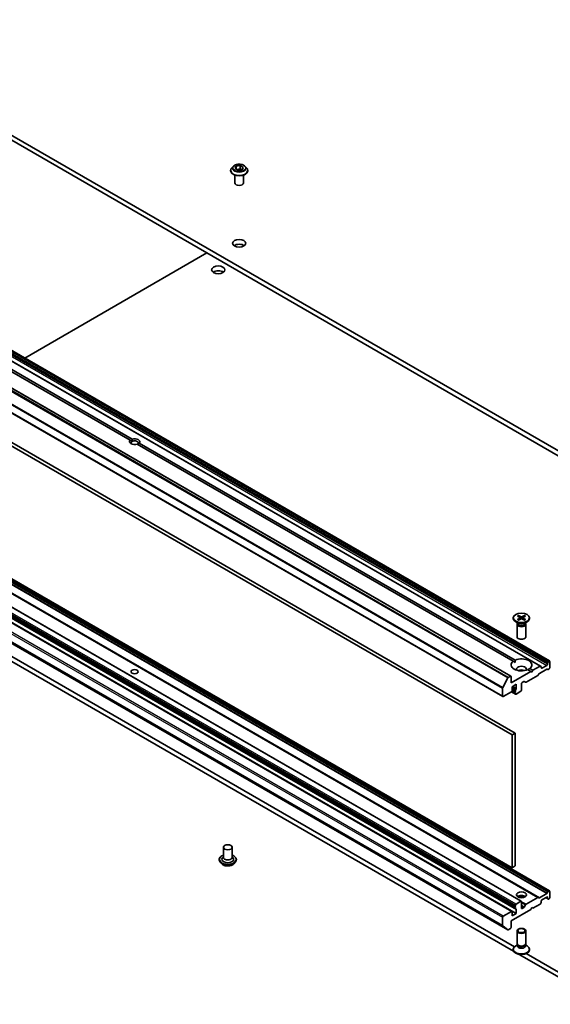
# Model space of a CAD drawing. Units: millimetres. Extents: x 0 to 9444, y 0 to 2108.
# Drawn here: x 1041 to 1171, y 266 to 508 of the extents above; entities that cross this region are included whole.
import ezdxf

# ---------------------------------------------------------------- set-up
doc = ezdxf.new("R2010")
doc.units = ezdxf.units.MM
doc.layers.add('Visible (ISO)', color=7, linetype='Continuous', lineweight=35)
doc.layers.add('Visible Narrow (ISO)', color=7, linetype='Continuous', lineweight=25)

msp = doc.modelspace()

# ---------------------------------------------------------------- linework, layer by layer
at = {"layer": 'Visible (ISO)'}
for p, q in [((1189.8373, 392.0098), (989.2761, 507.8039)), ((989.2761, 506.6163), (1189.8373, 390.8222)), ((1092.4359, 470.6607), (1092.4359, 470.6849)), ((1093.0535, 471.7055), (1092.6928, 471.3031)), ((1093.5311, 471.1571), (1093.8027, 471.7425)), ((1094.2733, 470.7285), (1093.5311, 471.1571)), ((1093.8027, 471.7425), (1094.8167, 471.8993)), ((1093.8027, 471.7425), (1093.8027, 471.0002)), ((1093.8433, 470.9768), (1094.8167, 471.1274)), ((1095.2873, 470.8854), (1094.2733, 470.7285)), ((1094.8167, 471.8993), (1095.559, 471.4708)), ((1094.8167, 471.8993), (1094.8167, 471.1274)), ((1094.8167, 471.1274), (1095.2467, 470.8791)), ((1095.559, 471.4708), (1095.2873, 470.8854)), ((1096.0365, 471.7055), (1096.3973, 471.3031)), ((1096.6541, 470.6607), (1096.6541, 470.6849)), ((1093.4541, 467.6323), (1093.4541, 469.5907)), ((1095.6359, 467.6323), (1095.6359, 469.5907)), ((975.4488, 462.8332), (1170.8674, 350.0082)), ((1168.6436, 348.7243), (973.225, 461.5493)), ((965.935, 459.1218), (1161.3536, 346.2968)), ((975.7326, 458.0231), (1068.2377, 404.6153)), ((1067.7235, 404.3183), (975.2184, 457.7262)), ((963.9683, 454.0528), (1159.3869, 341.2278)), ((1041.7945, 424.5285), (1086.6254, 450.4116)), ((966.2373, 444.6219), (1161.6559, 331.7969)), ((1162.4273, 332.2423), (967.0087, 445.0673)), ((1161.6559, 299.1371), (966.2373, 411.962)), ((1168.1036, 291.8219), (972.685, 404.6469)), ((1170.8674, 293.4175), (975.4488, 406.2425)), ((1162.421, 289.358), (967.0024, 402.183)), ((967.0601, 402.5102), (1162.4787, 289.6852)), ((1163.9249, 290.8938), (968.5063, 403.7188)), ((1068.1998, 404.0434), (1067.7235, 404.3183)), ((1161.9315, 349.9273), (1069.4263, 403.3352)), ((1069.9406, 403.6321), (1162.4457, 350.2242)), ((1161.6107, 288.3701), (966.1921, 401.1951)), ((967.1053, 401.8063), (1162.5239, 288.9813)), ((1162.6844, 287.8546), (967.2658, 400.6795)), ((965.1719, 396.6725), (1160.5905, 283.8475)), ((1162.2616, 279.6665), (984.1335, 382.5088)), ((984.1335, 381.3212), (1162.0468, 278.6029)), ((1162.9699, 361.0532), (1163.5654, 360.6895)), ((1163.2278, 361.2021), (1163.8577, 360.8583)), ((1163.367, 360.8107), (1163.2734, 361.1412)), ((1164.7123, 361.2021), (1164.0824, 360.8583)), ((1164.9702, 361.0532), (1164.3747, 360.6895)), ((1164.6667, 361.1412), (1164.5731, 360.8107)), ((1161.97, 360.6247), (1161.97, 360.4782)), ((1163.2775, 359.2451), (1162.5558, 359.6617)), ((1162.8791, 359.0511), (1162.8791, 355.9652)), ((1162.9907, 359.3365), (1162.9496, 359.2738)), ((1162.9699, 360.1961), (1163.5654, 360.5598)), ((1162.9907, 359.4107), (1162.9907, 359.2332)), ((1163.2278, 360.0473), (1163.8577, 360.391)), ((1163.6097, 360.6305), (1163.6477, 360.2765)), ((1164.7123, 360.0473), (1164.0824, 360.391)), ((1164.3304, 360.6305), (1164.2923, 360.2765)), ((1164.9702, 360.1961), (1164.3747, 360.5598)), ((1164.6626, 359.2451), (1165.3843, 359.6617)), ((1164.9494, 359.4107), (1164.9494, 359.2332)), ((1164.9494, 359.3365), (1164.9905, 359.2738)), ((1165.061, 359.0511), (1165.061, 355.9652)), ((1165.97, 360.6247), (1165.97, 360.4782)), ((1161.9315, 349.9273), (1162.4273, 349.6411)), ((1170.244, 348.9285), (1169.0098, 348.2159)), ((1170.3983, 349.4188), (1170.3983, 349.1957)), ((1170.4435, 349.5709), (1170.6102, 349.8597)), ((1170.7583, 349.9974), (1170.7193, 349.9749)), ((1170.9126, 349.9083), (1170.9126, 348.305)), ((1166.2842, 347.4143), (1161.3988, 344.5937)), ((1166.2842, 347.4143), (1165.4944, 347.8703)), ((1166.0086, 348.1672), (1166.7985, 347.7112)), ((1166.5413, 347.2658), (1166.2842, 347.4143)), ((1166.7985, 347.7112), (1166.5413, 347.2658)), ((1168.5345, 348.7135), (1166.7985, 347.7112)), ((1168.2704, 346.8461), (1168.1036, 346.5573)), ((1168.3794, 346.9613), (1170.1801, 348.0009)), ((1168.6436, 348.7243), (1168.8103, 348.628)), ((1168.8555, 348.305), (1168.8555, 348.5281)), ((1170.456, 347.9154), (1170.2892, 348.0117)), ((1170.7583, 348.0378), (1170.565, 347.9262)), ((1159.3775, 343.4762), (1160.5811, 345.8389)), ((1161.2445, 346.286), (1160.6996, 345.9715)), ((1161.3988, 344.5937), (1161.3988, 346.197)), ((1161.6559, 343.6732), (1162.6844, 344.2671)), ((1162.6844, 344.2671), (1162.6844, 343.2576)), ((1163.97, 342.8122), (1163.97, 344.4155)), ((1164.1243, 344.6827), (1164.549, 344.9279)), ((1164.9791, 344.7534), (1164.6581, 344.9387)), ((1167.9945, 346.4421), (1165.0882, 344.7642)), ((1159.3417, 343.3415), (1159.3417, 341.3277)), ((1159.496, 341.2386), (1161.5016, 342.3965)), ((1161.5365, 342.4213), (1162.5239, 341.8513)), ((1161.6554, 342.6496), (1162.421, 342.2076)), ((1161.6559, 342.6638), (1161.6559, 343.6732)), ((1161.6559, 343.0099), (1162.4787, 342.5348)), ((1162.4787, 342.8029), (1162.4787, 342.5348)), ((1162.4787, 342.1989), (1162.4787, 341.9512)), ((1162.633, 341.8621), (1163.8158, 342.545)), ((1162.4273, 332.2423), (1161.6559, 331.7969)), ((1162.4273, 299.5824), (1162.4273, 332.2423)), ((1161.6559, 331.7969), (1161.6559, 299.1371)), ((1090.6502, 304.1745), (1090.6502, 301.6805)), ((1092.832, 304.1745), (1092.832, 301.6805)), ((1089.632, 301.146), (1089.632, 301.1219)), ((1090.2496, 300.1012), (1089.8889, 300.5037)), ((1090.6502, 301.8272), (1090.4363, 301.5766)), ((1092.832, 301.8272), (1093.0459, 301.5766)), ((1093.2326, 300.1012), (1093.5934, 300.5037)), ((1093.8502, 301.146), (1093.8502, 301.1219)), ((1162.4273, 299.5824), (1161.6559, 299.1371)), ((1170.2892, 292.8912), (1170.456, 293.18)), ((1170.565, 293.2952), (1170.7583, 293.4067)), ((1170.9126, 291.7144), (1170.9126, 293.3177)), ((1163.8158, 290.883), (1162.633, 290.2001)), ((1163.97, 289.1907), (1163.97, 290.794)), ((1165.0882, 290.1331), (1167.9945, 291.8111)), ((1168.1036, 291.8219), (1168.2704, 291.7256)), ((1168.3794, 291.7364), (1170.1801, 292.776)), ((1168.8555, 290.7193), (1168.8555, 290.9424)), ((1169.0098, 291.2096), (1170.244, 291.9222)), ((1169.9869, 291.7737), (1170.4435, 291.5101)), ((1170.3983, 291.8331), (1170.3983, 291.61)), ((1170.6102, 291.4139), (1170.4435, 291.5101)), ((1170.7193, 291.4247), (1170.7583, 291.4472)), ((1161.5016, 288.3593), (1159.496, 287.2014)), ((1161.3988, 286.0434), (1166.2842, 288.8641)), ((1162.4787, 289.9329), (1162.4787, 289.6852)), ((1162.4787, 289.3493), (1162.4787, 289.0812)), ((1162.6844, 288.8641), (1162.6844, 287.8546)), ((1164.549, 289.3467), (1164.1243, 289.1016)), ((1164.6581, 289.4619), (1164.9791, 290.018)), ((1166.2842, 288.8641), (1166.5413, 289.3094)), ((1166.5413, 289.3094), (1166.7985, 289.161)), ((1166.7985, 289.161), (1168.5345, 290.1632)), ((1168.8103, 290.5672), (1168.6436, 290.2784)), ((1159.3417, 286.9342), (1159.3417, 284.9203)), ((1161.3988, 284.4401), (1161.3988, 286.0434)), ((1161.6559, 287.2607), (1161.6559, 288.2702)), ((1162.6844, 287.8546), (1161.6559, 287.2607)), ((1160.5811, 283.854), (1159.3775, 284.8269)), ((1160.6996, 283.8583), (1161.2445, 284.1729)), ((1162.8791, 280.4932), (1162.8791, 283.5791)), ((1165.061, 280.4932), (1165.061, 283.5791)), ((1161.97, 278.9196), (1161.97, 279.0661)), ((1162.9907, 280.1336), (1162.5558, 279.8826)), ((1163.0539, 280.1112), (1162.9496, 280.2706)), ((1162.9907, 279.8994), (1162.9907, 280.2078)), ((1164.8862, 280.1112), (1164.9905, 280.2706)), ((1164.9494, 279.8994), (1164.9494, 280.2078)), ((1164.9494, 280.1336), (1165.3843, 279.8826)), ((1165.97, 278.9196), (1165.97, 279.0661)), ((1163.4214, 277.8092), (1184.6947, 265.5271)), ((1184.6947, 266.7147), (1165.1615, 277.9922))]:
    msp.add_line(p, q, dxfattribs=at)
for centre, major_axis, start_param, end_param in [((1094.545, 467.6323), (-1.0909, 0), 0, 3.14159265), ((1094.545, 451.5992), (-1.6364, 0), 3.82126647, 5.60351149), ((1089.4024, 445.0673), (-1.6364, 0), 3.82126647, 5.60351149), ((1068.832, 403.9752), (1.2578, 0), 5.79107464, 8.3460923), ((1068.832, 403.9752), (-1.2578, 0), 5.79107464, 8.3460923), ((1068.832, 403.6783), (-0.8942, 0), 5.49778714, 6.88159285), ((1068.832, 403.6783), (0.8942, 0), 5.49778714, 8.6393798), ((1163.97, 360.4782), (2, 0), 3.14159265, 6.28318531), ((1163.97, 359.0511), (1.0909, 0), 2.78022553, 6.64455243), ((1163.97, 359.2332), (0.9794, 0), 3.14159265, 6.28318531), ((1163.97, 359.6449), (-0.9794, 0), 0.78539816, 2.35619449), ((1163.4465, 360.6247), (0.1635, 0), 5.52592236, 7.04044825), ((1163.97, 360.927), (0.1635, 0), 3.95512603, 5.46965193), ((1163.97, 360.3224), (-0.1635, 0), 3.95512603, 5.46965193), ((1164.4936, 360.6247), (-0.1635, 0), 5.52592236, 7.04044825), ((1163.97, 355.9652), (1.0909, 0), 3.14159265, 6.28318531), ((1163.97, 349.0473), (-2.5455, 0), 5.64113471, 8.49603223), ((1163.97, 349.0473), (2.5455, 0), 5.64113471, 8.49603223), ((1170.244, 349.1067), (0.1091, 0.189), 3.92699082, 5.49778714), ((1170.5526, 349.5079), (0.1091, 0.189), 1.57079633, 2.35619449), ((1170.7193, 349.7967), (0.1091, 0.189), 0.78539816, 1.57079633), ((1170.7583, 349.8192), (0.1091, 0.189), 5.49778714, 7.06858347), ((1163.97, 347.9784), (1.2364, 0), 5.94396055, 9.76400272), ((1163.97, 347.0877), (-1.2364, 0), 4.04063807, 5.38413989), ((1167.9945, 346.6203), (-0.1091, -0.189), 0.78539816, 1.57079633), ((1168.3794, 346.7831), (-0.1091, -0.189), 3.92699082, 4.71238898), ((1168.5345, 348.5353), (0.1091, 0.189), 0, 0.78539816), ((1168.7012, 348.439), (0.1091, 0.189), 5.49778714, 6.28318531), ((1169.0098, 348.3941), (-0.1091, -0.189), 5.49778714, 7.06858347), ((1170.1801, 347.8227), (0.1091, 0.189), 0, 0.78539816), ((1170.565, 348.1044), (-0.1091, -0.189), 0, 0.78539816), ((1170.7583, 348.2159), (-0.1091, -0.189), 0.78539816, 2.35619449), ((1160.6996, 345.7933), (0.1091, 0.189), 0.78539816, 1.66145621), ((1161.2445, 346.1079), (0.1091, 0.189), 5.49778714, 7.06858347), ((1164.1243, 344.5046), (-0.1091, -0.189), 3.92699082, 5.49778714), ((1164.549, 344.7497), (0.1091, 0.189), 0, 0.78539816), ((1165.0882, 344.9423), (-0.1091, -0.189), 0, 0.78539816), ((1159.496, 343.4306), (0.1091, 0.189), 1.66145621, 2.35619449), ((1161.5016, 342.5747), (-0.1091, -0.189), 0.78539816, 2.35619449), ((1162.5301, 342.3965), (-0.1091, -0.189), 4.26682773, 6.72874656), ((1162.633, 342.892), (0.1091, 0.189), 1.12523507, 2.35619449), ((1162.633, 342.0402), (-0.1091, -0.189), 5.49778714, 7.06858347), ((1162.5301, 343.1685), (0.1091, 0.189), 4.26682773, 5.49778714), ((1163.8158, 342.7231), (-0.1091, -0.189), 0.78539816, 2.35619449), ((1159.496, 341.4167), (-0.1091, -0.189), 5.49778714, 7.06858347), ((1091.7411, 301.2054), (1.4545, 0), 2.68383053, 6.74094743), ((1091.7411, 301.6805), (1.0909, 0), 3.14159265, 6.28318531), ((1170.565, 293.117), (0.1091, 0.189), 0.78539816, 1.57079633), ((1170.7583, 293.2286), (0.1091, 0.189), 5.49778714, 7.06858347), ((1163.97, 291.5659), (1.2364, 0), 0.67374591, 2.46784674), ((1163.97, 290.497), (-2.5455, 0), 4.40529705, 5.01948091), ((1163.8158, 290.7049), (0.1091, 0.189), 5.49778714, 7.06858347), ((1167.9945, 291.6329), (0.1091, 0.189), 0, 0.78539816), ((1168.3794, 291.9146), (-0.1091, -0.189), 0, 0.78539816), ((1169.0098, 291.0315), (-0.1091, -0.189), 3.92699082, 5.49778714), ((1170.1801, 292.9542), (0.1091, 0.189), 3.92699082, 4.71238898), ((1170.244, 291.7441), (0.1091, 0.189), 5.49778714, 7.06858347), ((1170.5526, 291.6991), (-0.1091, -0.189), 5.49778714, 6.28318531), ((1170.7193, 291.6028), (-0.1091, -0.189), 0, 0.78539816), ((1170.7583, 291.6253), (-0.1091, -0.189), 0.78539816, 2.35619449), ((1161.5016, 288.1812), (0.1091, 0.189), 5.49778714, 7.06858347), ((1162.5301, 289.5469), (-0.1091, -0.189), 4.26682773, 6.72874656), ((1162.633, 290.022), (0.1091, 0.189), 0.78539816, 2.35619449), ((1162.633, 289.1703), (-0.1091, -0.189), 5.49778714, 6.72874656), ((1162.5301, 288.775), (0.1091, 0.189), 5.49778714, 6.72874656), ((1164.1243, 289.2797), (-0.1091, -0.189), 5.49778714, 7.06858347), ((1164.549, 289.5249), (0.1091, 0.189), 3.92699082, 4.71238898), ((1165.0882, 289.955), (0.1091, 0.189), 0.78539816, 1.57079633), ((1168.5345, 290.3414), (-0.1091, -0.189), 0.78539816, 1.57079633), ((1168.7012, 290.6302), (-0.1091, -0.189), 1.57079633, 2.35619449), ((1159.496, 287.0232), (0.1091, 0.189), 0.78539816, 2.35619449), ((1159.496, 285.0094), (-0.1091, -0.189), 5.49778714, 6.19252542), ((1160.6996, 284.0365), (-0.1091, -0.189), 6.19252542, 7.06858347), ((1161.2445, 284.3511), (-0.1091, -0.189), 0.78539816, 2.35619449), ((1163.97, 279.0661), (-2, 0), 5.49778714, 10.21017612), ((1163.97, 278.9196), (-2, 0), 0, 3.14159265), ((1163.97, 280.4932), (-1.0909, 0), 0, 3.14159265), ((1163.97, 279.8994), (-0.9794, 0), 0, 3.14159265), ((1163.97, 280.3111), (-0.9794, 0), 0.36136712, 2.78022553)]:
    msp.add_ellipse(centre, major_axis=major_axis, ratio=0.57735027, start_param=start_param, end_param=end_param, dxfattribs=at)
for centre, major_axis in [((1094.545, 452.7869), (1.6364, 0)), ((1089.4024, 446.2549), (1.6364, 0)), ((1163.97, 360.6247), (-2, 0)), ((1068.832, 347.3846), (0.8942, 0)), ((1091.7411, 304.1745), (-1.0909, 0)), ((1163.97, 292.4566), (1.2364, 0)), ((1163.97, 283.5791), (1.0909, 0)), ((1163.97, 283.6702), (-0.8678, 0))]:
    msp.add_ellipse(centre, major_axis=major_axis, ratio=0.57735027, dxfattribs=at)
for points, knots in [([(1092.6928, 471.3031), (1092.6603, 471.2668), (1092.6305, 471.2293), (1092.5767, 471.152), (1092.5527, 471.1122), (1092.5111, 471.0307), (1092.4934, 470.9889), (1092.4649, 470.9038), (1092.4541, 470.8605), (1092.4396, 470.7731), (1092.4359, 470.729), (1092.4359, 470.6849)], [3.449424205, 3.449424205, 3.449424205, 3.449424205, 3.544937527, 3.544937527, 3.64045085, 3.64045085, 3.735964172, 3.735964172, 3.831477495, 3.831477495, 3.926990817, 3.926990817, 3.926990817, 3.926990817]), ([(1092.4359, 470.6607), (1092.4359, 470.5307), (1092.4702, 470.401), (1092.6032, 470.1525), (1092.7042, 470.0342), (1092.9651, 469.8197), (1093.1271, 469.7244), (1093.4936, 469.5687), (1093.6982, 469.5086), (1094.1284, 469.4295), (1094.3539, 469.4103), (1094.8036, 469.4146), (1095.0276, 469.4379), (1095.4526, 469.5249), (1095.6534, 469.5885), (1096.0119, 469.751), (1096.1695, 469.8499), (1096.4238, 470.0742), (1096.5209, 470.1997), (1096.6293, 470.4391), (1096.6541, 470.5498), (1096.6541, 470.6607)], [3.92699082, 3.92699082, 3.92699082, 3.92699082, 4.2267014, 4.2267014, 4.53911238, 4.53911238, 4.86360542, 4.86360542, 5.18933336, 5.18933336, 5.51408383, 5.51408383, 5.83843868, 5.83843868, 6.16327278, 6.16327278, 6.48907018, 6.48907018, 6.81298523, 6.81298523, 7.06858347, 7.06858347, 7.06858347, 7.06858347]), ([(1096.0365, 471.7055), (1095.9473, 471.8051), (1095.8339, 471.8924), (1095.5665, 472.0428), (1095.4107, 472.1047), (1095.0764, 472.195), (1094.898, 472.2236), (1094.5362, 472.2455), (1094.353, 472.2391), (1093.9986, 472.1919), (1093.8274, 472.1512), (1093.5127, 472.0377), (1093.3694, 471.9648), (1093.1747, 471.8254), (1093.1094, 471.7678), (1093.0535, 471.7055)], [1.26296478, 1.26296478, 1.26296478, 1.26296478, 1.5839777, 1.5839777, 1.9184063, 1.9184063, 2.25148375, 2.25148375, 2.58279719, 2.58279719, 2.9145331, 2.9145331, 3.24851107, 3.24851107, 3.4494242, 3.4494242, 3.4494242, 3.4494242]), ([(1096.6541, 470.6849), (1096.6541, 470.729), (1096.6504, 470.7731), (1096.6359, 470.8605), (1096.6251, 470.9038), (1096.5966, 470.9889), (1096.579, 471.0307), (1096.5373, 471.1122), (1096.5134, 471.152), (1096.4596, 471.2293), (1096.4298, 471.2668), (1096.3973, 471.3031)], [0.785398163, 0.785398163, 0.785398163, 0.785398163, 0.880911486, 0.880911486, 0.976424808, 0.976424808, 1.071938131, 1.071938131, 1.167451453, 1.167451453, 1.262964775, 1.262964775, 1.262964775, 1.262964775]), ([(1163.2278, 361.2021), (1163.2345, 361.1984), (1163.2423, 361.1923), (1163.2542, 361.1796), (1163.2604, 361.1708), (1163.2681, 361.1563), (1163.2713, 361.1484), (1163.2734, 361.1412)], [0.0151653677, 0.0151653677, 0.0151653677, 0.0151653677, 0.0189753085, 0.0189753085, 0.0227334537, 0.0227334537, 0.0257677238, 0.0257677238, 0.0257677238, 0.0257677238]), ([(1164.6667, 361.1412), (1164.6688, 361.1484), (1164.6719, 361.1563), (1164.6797, 361.1708), (1164.6859, 361.1796), (1164.6978, 361.1923), (1164.7056, 361.1984), (1164.7123, 361.2021)], [0.0346183544, 0.0346183544, 0.0346183544, 0.0346183544, 0.0376526245, 0.0376526245, 0.0414107697, 0.0414107697, 0.0452207105, 0.0452207105, 0.0452207105, 0.0452207105]), ([(1162.9699, 360.1961), (1162.9763, 360.2), (1162.9839, 360.2028), (1162.996, 360.2039), (1163.0026, 360.2026), (1163.0085, 360.1991), (1163.0096, 360.1984), (1163.0107, 360.1975)], [0.01516536768, 0.01516536768, 0.01516536768, 0.01516536768, 0.0189753085, 0.0189753085, 0.02273345371, 0.02273345371, 0.02358385065, 0.02358385065, 0.02358385065, 0.02358385065]), ([(1163.2483, 360.0585), (1163.2337, 360.0648), (1163.2194, 360.0714), (1163.1869, 360.087), (1163.1689, 360.0962), (1163.1341, 360.1151), (1163.1173, 360.1248), (1163.0848, 360.1448), (1163.0691, 360.155), (1163.0389, 360.176), (1163.0245, 360.1867), (1163.0107, 360.1976)], [6.145170361, 6.145170361, 6.145170361, 6.145170361, 6.191666288, 6.191666288, 6.252883329, 6.252883329, 6.314100371, 6.314100371, 6.375317412, 6.375317412, 6.436534454, 6.436534454, 6.436534454, 6.436534454]), ([(1164.9294, 360.1976), (1164.9156, 360.1867), (1164.9012, 360.176), (1164.871, 360.155), (1164.8553, 360.1448), (1164.8228, 360.1248), (1164.806, 360.1151), (1164.7712, 360.0962), (1164.7532, 360.087), (1164.7207, 360.0714), (1164.7064, 360.0648), (1164.6918, 360.0585)], [4.559039834, 4.559039834, 4.559039834, 4.559039834, 4.620256875, 4.620256875, 4.681473917, 4.681473917, 4.742690958, 4.742690958, 4.803908, 4.803908, 4.850403927, 4.850403927, 4.850403927, 4.850403927]), ([(1164.9294, 360.1975), (1164.9305, 360.1984), (1164.9316, 360.1991), (1164.9375, 360.2026), (1164.9441, 360.2039), (1164.9562, 360.2028), (1164.9638, 360.2), (1164.9702, 360.1961)], [0.03680222753, 0.03680222753, 0.03680222753, 0.03680222753, 0.03765262447, 0.03765262447, 0.04141076968, 0.04141076968, 0.04522071051, 0.04522071051, 0.04522071051, 0.04522071051]), ([(1089.632, 301.146), (1089.632, 301.2761), (1089.6663, 301.4058), (1089.7993, 301.6543), (1089.9004, 301.7726), (1090.1612, 301.9871), (1090.3232, 302.0824), (1090.5528, 302.1799), (1090.6009, 302.1986), (1090.6502, 302.2161)], [2.32556783, 2.32556783, 2.32556783, 2.32556783, 2.6252784, 2.6252784, 2.93768939, 2.93768939, 3.26218243, 3.26218243, 3.3450974, 3.3450974, 3.3450974, 3.3450974]), ([(1089.8889, 300.5037), (1089.8564, 300.54), (1089.8266, 300.5775), (1089.7728, 300.6548), (1089.7488, 300.6945), (1089.7072, 300.7761), (1089.6895, 300.8179), (1089.661, 300.903), (1089.6502, 300.9462), (1089.6357, 301.0336), (1089.632, 301.0778), (1089.632, 301.1219)], [1.848001214, 1.848001214, 1.848001214, 1.848001214, 1.943514536, 1.943514536, 2.039027859, 2.039027859, 2.134541181, 2.134541181, 2.230054503, 2.230054503, 2.325567826, 2.325567826, 2.325567826, 2.325567826]), ([(1092.832, 302.2161), (1092.8999, 302.192), (1092.9655, 302.1656), (1093.208, 302.0558), (1093.3656, 301.9569), (1093.6199, 301.7326), (1093.717, 301.6071), (1093.8254, 301.3677), (1093.8502, 301.257), (1093.8502, 301.146)], [4.44763091, 4.44763091, 4.44763091, 4.44763091, 4.56184979, 4.56184979, 4.88764719, 4.88764719, 5.21156224, 5.21156224, 5.46716048, 5.46716048, 5.46716048, 5.46716048]), ([(1093.8502, 301.1219), (1093.8502, 301.0778), (1093.8466, 301.0336), (1093.8321, 300.9462), (1093.8212, 300.903), (1093.7927, 300.8179), (1093.7751, 300.7761), (1093.7334, 300.6945), (1093.7095, 300.6548), (1093.6557, 300.5775), (1093.6259, 300.54), (1093.5934, 300.5037)], [5.467160479, 5.467160479, 5.467160479, 5.467160479, 5.562673802, 5.562673802, 5.658187124, 5.658187124, 5.753700447, 5.753700447, 5.849213769, 5.849213769, 5.944727092, 5.944727092, 5.944727092, 5.944727092]), ([(1093.2326, 300.1012), (1093.1434, 300.0017), (1093.0301, 299.9143), (1092.7626, 299.764), (1092.6068, 299.7021), (1092.2725, 299.6117), (1092.0941, 299.5832), (1091.7323, 299.5612), (1091.5491, 299.5677), (1091.1947, 299.6148), (1091.0235, 299.6556), (1090.7088, 299.7691), (1090.5655, 299.842), (1090.3708, 299.9814), (1090.3055, 300.0389), (1090.2496, 300.1012)], [5.94472709, 5.94472709, 5.94472709, 5.94472709, 6.26574002, 6.26574002, 6.60016862, 6.60016862, 6.93324607, 6.93324607, 7.26455951, 7.26455951, 7.59629542, 7.59629542, 7.93027338, 7.93027338, 8.13118652, 8.13118652, 8.13118652, 8.13118652])]:
    msp.add_open_spline(points, degree=3, knots=knots, dxfattribs=at)
for points in [[(1068.2377, 404.6153), (1068.1998, 404.2964), (1068.1998, 404.0434)], [(1069.4643, 403.3133), (1069.6835, 403.4398), (1069.9406, 403.6321)], [(1162.4273, 349.6411), (1162.4273, 349.9167), (1162.4457, 350.2242)], [(1166.0086, 348.1672), (1165.7515, 347.9974), (1165.5128, 347.8596)]]:
    msp.add_open_spline(points, degree=2, dxfattribs=at)
at = {"layer": 'Visible Narrow (ISO)'}
for p, q in [((1170.7193, 349.9749), (975.3007, 462.7999)), ((975.3397, 462.8224), (1170.7583, 349.9974)), ((973.1159, 461.5385), (1168.5345, 348.7135)), ((974.8254, 461.7535), (1170.244, 348.9285)), ((974.9797, 462.2438), (1170.3983, 349.4188)), ((1170.3983, 349.1957), (974.9797, 462.0207)), ((1170.4435, 349.5709), (975.0249, 462.3959)), ((975.1916, 462.6847), (1170.6102, 349.8597)), ((965.1625, 458.6639), (1160.5811, 345.8389)), ((1160.6996, 345.9715), (965.281, 458.7964)), ((965.8259, 459.111), (1161.2445, 346.286)), ((963.9231, 456.1665), (1159.3417, 343.3415)), ((1159.3775, 343.4762), (963.9589, 456.3012)), ((1159.3417, 341.3277), (963.9231, 454.1527)), ((972.5759, 404.6361), (1167.9945, 291.8111)), ((974.7615, 405.601), (1170.1801, 292.776)), ((1170.2892, 292.8912), (974.8706, 405.7162)), ((975.0374, 406.005), (1170.456, 293.18)), ((1170.565, 293.2952), (975.1464, 406.1202)), ((975.3397, 406.2317), (1170.7583, 293.4067)), ((967.0601, 402.7579), (1162.4787, 289.9329)), ((1162.633, 290.2001), (967.2144, 403.0251)), ((968.3972, 403.708), (1163.8158, 290.883)), ((1168.3794, 291.7364), (972.9608, 404.5614)), ((963.9231, 399.7591), (1159.3417, 286.9342)), ((1159.496, 287.2014), (964.0774, 400.0263)), ((966.083, 401.1843), (1161.5016, 288.3593)), ((1162.4787, 289.0812), (967.0601, 401.9062)), ((967.2658, 401.689), (1162.6844, 288.8641)), ((1159.3417, 284.9203), (963.9231, 397.7453)), ((963.9589, 397.6519), (1159.3775, 284.8269)), ((1160.5811, 283.854), (965.1625, 396.679)), ((1163.5654, 360.5598), (1163.5889, 360.2443)), ((1163.8577, 360.8583), (1163.8235, 360.3723)), ((1164.0824, 360.8583), (1164.1166, 360.3723)), ((1164.3747, 360.5598), (1164.3512, 360.2443)), ((1169.0098, 348.2159), (1168.8555, 348.305)), ((1162.4787, 341.9512), (1161.5819, 342.4689)), ((1162.5815, 343.0302), (1161.6559, 343.5647)), ((1161.6559, 343.2779), (1162.4787, 342.8029)), ((1162.6844, 343.2576), (1161.8102, 343.7623)), ((1165.0882, 290.1331), (1163.97, 290.7787)), ((1170.3983, 291.61), (1170.0508, 291.8106)), ((1170.244, 291.9222), (1170.3983, 291.8331)), ((1163.97, 290.6005), (1164.9791, 290.018)), ((1164.6581, 289.4619), (1163.97, 289.8591)), ((1163.97, 289.681), (1164.549, 289.3467)), ((1164.1243, 289.1016), (1163.97, 289.1907))]:
    msp.add_line(p, q, dxfattribs=at)
for centre, major_axis, start_param, end_param in [((1094.545, 470.7496), (-2.0856, 0), 5.8056187, 9.90234457), ((1094.545, 470.6849), (-2.1091, 0), 0, 3.14159265), ((1094.545, 470.6607), (2.1091, 0), 3.14159265, 6.28318531), ((1094.545, 471.2599), (-1.6794, 0), 5.8056187, 9.90234457), ((1163.97, 360.6247), (-1.2455, 0), 5.35085712, 5.64471717), ((1163.97, 360.5915), (1.1797, 0), 2.20246792, 2.4790111), ((1163.97, 360.5915), (1.1797, 0), 0.66258156, 0.93912473), ((1163.97, 360.6247), (-1.2455, 0), 3.78006079, 4.07392084), ((1163.97, 360.6247), (1.2455, 0), 3.78006079, 4.07392084), ((1163.97, 360.6247), (1.2455, 0), 5.35085712, 5.64471717), ((1091.7411, 301.2054), (2.0364, 0), 2.13614976, 7.2886282), ((1091.7411, 301.146), (-2.1091, 0), 0, 3.14159265), ((1091.7411, 301.1219), (2.1091, 0), 3.14159265, 6.28318531), ((1091.7411, 301.0571), (-2.0856, 0), 0.47756661, 2.66402604), ((1091.7411, 300.5469), (-1.6794, 0), 0.47756661, 2.66402604)]:
    msp.add_ellipse(centre, major_axis=major_axis, ratio=0.57735027, start_param=start_param, end_param=end_param, dxfattribs=at)
msp.add_ellipse((1094.545, 471.3139), major_axis=(1.5574, 0), ratio=0.57735027, dxfattribs=at)

doc.saveas('drawing.dxf')
